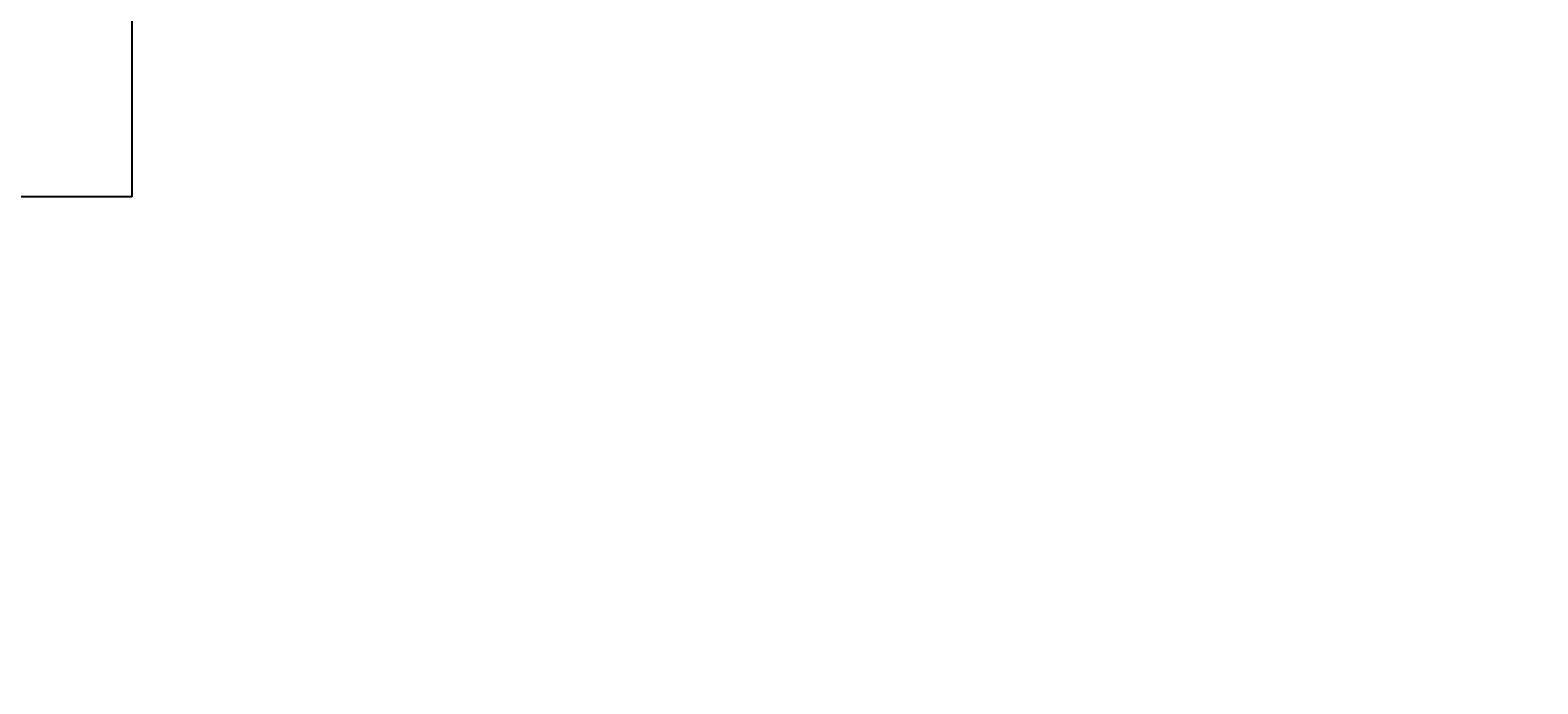
# Model space of a CAD drawing. Units: inches. Extents: x -1062214 to 888581, y -309105 to 479119.
# Drawn here: x 563263 to 564025, y -296724 to -296394 of the extents above; entities that cross this region are included whole.
import ezdxf

# ---------------------------------------------------------------- set-up
doc = ezdxf.new("R2010")
doc.units = ezdxf.units.IN
doc.header["$MEASUREMENT"] = 0
doc.layers.add('dim', color=2, linetype='Continuous')
doc.styles.get("Standard").update_dxf_attribs({"font": 'arial.ttf'})
doc.dimstyles.get("Standard").update_dxf_attribs({"dimtxt": 0.18, "dimasz": 0.18, "dimexe": 0.18, "dimexo": 0.0625, "dimgap": 0.09, "dimtad": 0, "dimtih": 1, "dimtoh": 1, "dimdec": 4, "dimzin": 0, "dimdsep": 46, "dimtxsty": 'Standard', "dimcen": 0.09, "dimadec": 0, "dimazin": 0, "dimtfac": 1, "dimtdec": 4, "dimtofl": 0, "dimtmove": 0, "dimatfit": 3, "dimfxl": 1, "dimtolj": 1, "dimtzin": 0, "dimarcsym": 0})

# ---------------------------------------------------------------- blocks, each defined once
blk = doc.blocks.new('turn table RV')
at = {"color": 0, "linetype": 'ByBlock', "lineweight": -2}
for p, q in [((1766.260003702573, 235.0000000576038), (1766.26000370257, 73.9999999996362)), ((1766.26000370257, 74.00000000367436), (1354.099959646512, 74.00000000368163))]:
    blk.add_line(p, q, dxfattribs=at)
blk = doc.blocks.new('*D439')
at = {"layer": 'Defpoints', "color": 0, "transparency": 16777216}
for p in [(563330.5970460442, -295283.4678220415), (568187.7638097176, -295283.4678220415), (565902.2050615901, -298633.4678220456)]:
    blk.add_point(p, dxfattribs=at)
at = {"layer": 'dim', "color": 0, "lineweight": -2, "transparency": 16777216}
for p, q in [((563330.6595460442, -295283.4678220415), (568187.9438097177, -295283.4678220415)), ((568187.7638097176, -295283.6478220415), (568187.7638097176, -296958.2858575142)), ((568187.7638097176, -298633.2878220456), (568187.7638097176, -296958.6497865728)), ((565902.2675615901, -298633.4678220456), (568187.9438097177, -298633.4678220456))]:
    blk.add_line(p, q, dxfattribs=at)
at = {"layer": 'dim', "color": 0, "transparency": 16777216}
for points in [[(568187.7338097176, -295283.6478220415), (568187.7938097176, -295283.6478220415), (568187.7638097176, -295283.4678220415)], [(568187.7338097176, -298633.2878220456), (568187.7938097176, -298633.2878220456), (568187.7638097176, -298633.4678220456)]]:
    blk.add_solid(points, dxfattribs=at)
at = {"layer": 'dim', "color": 0, "transparency": 16777216, "insert": (568187.7638097174, -296958.4678220436), "char_height": 0.18, "attachment_point": 5}
blk.add_mtext('\\A1;3350.0000', dxfattribs=at)

msp = doc.modelspace()

# ---------------------------------------------------------------- block references
at = {"color": 0, "linetype": 'ByBlock', "lineweight": -2}
msp.add_blockref('turn table RV', (561548.0970460412, -296552.4678220454), dxfattribs=at)

# ---------------------------------------------------------------- dimensions: what is measured, and where the dimension line sits
at = {"layer": 'dim'}
dim = msp.add_linear_dim(base=(568187.7638097176, -295283.4678220415), p1=(565902.2050615898, -298633.4678220454), p2=(563330.597046044, -295283.4678220414), angle=90, dimstyle='Standard', dxfattribs=at)
dim.commit()
dim.dimension.update_dxf_attribs({"geometry": '*D439', "text_midpoint": (568187.7638097174, -296958.4678220436)})

doc.saveas('drawing.dxf')
